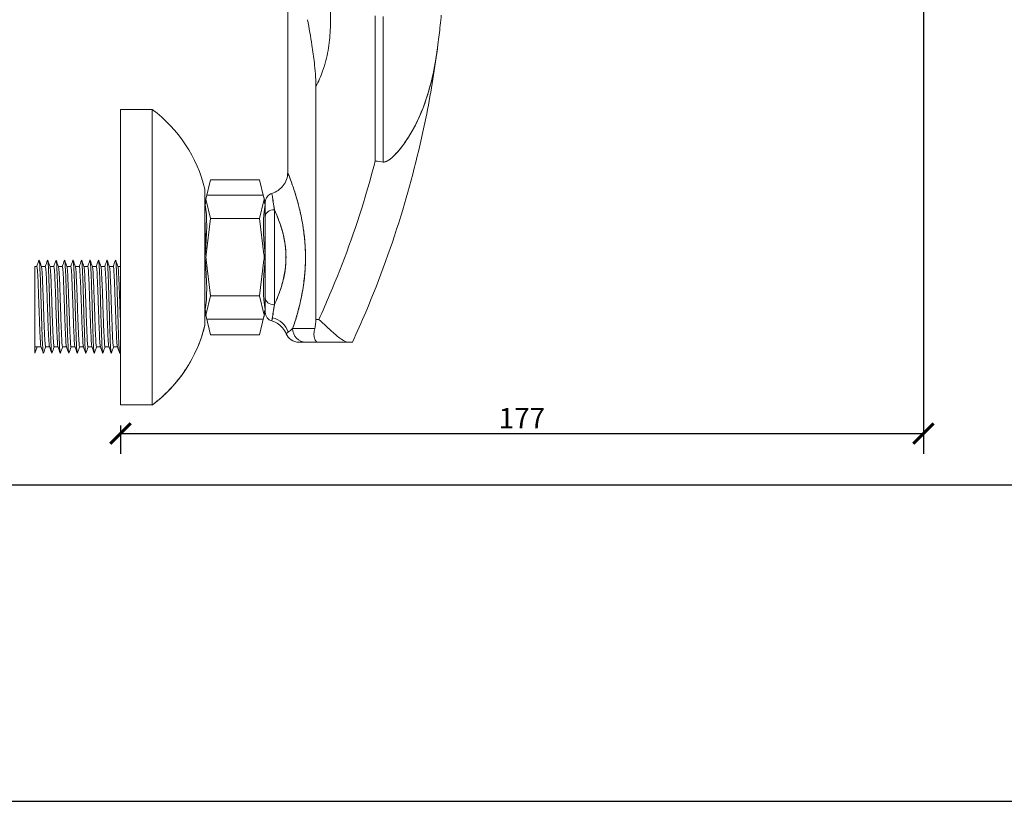
# Model space of a CAD drawing. Units: inches. Extents: x 0 to 446, y 0 to 315.
# Drawn here: x 78 to 223, y 0 to 115 of the extents above; entities that cross this region are included whole.
import ezdxf

# ---------------------------------------------------------------- set-up
doc = ezdxf.new("R2010")
doc.units = ezdxf.units.IN
doc.header["$MEASUREMENT"] = 0
doc.layers.get('Defpoints').update_dxf_attribs({"color": 251})
doc.styles.add('Text_Std', font='arial.ttf')
doc.dimstyles.new('Dim_Std', dxfattribs={"dimscale": 1.5, "dimtxt": 2, "dimasz": 2, "dimexe": 2, "dimexo": 2, "dimgap": 0.5, "dimtad": 1, "dimdec": 0, "dimlfac": 1.5, "dimzin": 0, "dimdsep": 46, "dimtxsty": 'Text_Std', "dimblk": 'ARCHTICK', "dimcen": 0.09, "dimclrd": 256, "dimclre": 256, "dimclrt": 256, "dimadec": 0, "dimazin": 0, "dimtfac": 1, "dimtdec": 0, "dimtofl": 0, "dimtmove": 0, "dimatfit": 3, "dimldrblk": 'CLOSEDBLANK', "dimfxl": 1, "dimtolj": 1, "dimtzin": 0, "dimlwd": -1, "dimlwe": -1, "dimarcsym": 1})

# ---------------------------------------------------------------- blocks, each defined once
blk = doc.blocks.new('_ArchTick')
at = {"color": 0, "linetype": 'ByBlock', "const_width": 0.15}
blk.add_lwpolyline([(-0.5, -0.5), (0.5, 0.5)], dxfattribs=at)
blk = doc.blocks.new('*D26')
at = {"transparency": 16777216}
for p, q in [((210.86, 127.12), (210.86, 51.03)), ((92.97, 55.22), (92.97, 51.03)), ((92.97, 54.03), (210.86, 54.03))]:
    blk.add_line(p, q, dxfattribs=at)
at = {"layer": 'Defpoints', "color": 0, "lineweight": 30, "transparency": 16777216}
for p in [(210.86, 130.12), (92.97, 58.22), (210.86, 54.03)]:
    blk.add_point(p, dxfattribs=at)
at = {"transparency": 16777216, "xscale": 3, "yscale": 3, "zscale": 3, "rotation": 180}
blk.add_blockref('_ArchTick', (92.97, 54.03), dxfattribs=at)
at = {"transparency": 16777216, "xscale": 3, "yscale": 3, "zscale": 3}
blk.add_blockref('_ArchTick', (210.86, 54.03), dxfattribs=at)
at = {"lineweight": 30, "transparency": 16777216, "insert": (151.91, 56.28), "char_height": 3, "attachment_point": 5, "style": 'Text_Std'}
blk.add_mtext('\\A1;177', dxfattribs=at)
blk = doc.blocks.new('_ClosedBlank')
at = {"color": 0, "linetype": 'ByBlock', "lineweight": -2}
for p, q in [((-1, 0.167), (0, 0)), ((-1, 0.167), (-1, -0.167)), ((0, 0), (-1, -0.167))]:
    blk.add_line(p, q, dxfattribs=at)

msp = doc.modelspace()

# ---------------------------------------------------------------- linework, layer by layer
at = {"linetype": 'Continuous', "lineweight": 0}
for p, q in [((117.52, 92.38), (117.52, 167.85)), ((121.66, 70.78), (121.66, 105.06)), ((92.97, 58.22), (92.97, 101.65)), ((97.63, 101.65), (92.97, 101.65)), ((97.63, 58.22), (97.63, 101.65)), ((105.55, 88.67), (106.2, 91.32)), ((113.4, 91.32), (106.2, 91.32)), ((114.04, 88.67), (113.4, 91.32)), ((105.37, 69.93), (105.37, 89.93)), ((105.39, 88), (105.55, 88.67)), ((105.55, 88.27), (105.39, 87.61)), ((106.2, 85.62), (105.55, 88.27)), ((113.4, 85.62), (114.04, 88.27)), ((114.2, 88), (114.04, 88.67)), ((114.04, 88.27), (114.2, 87.61)), ((114.22, 87.6), (114.2, 87.6)), ((115.56, 86.9), (115.56, 72.96)), ((105.55, 80.33), (106.2, 85.62)), ((106.2, 85.62), (113.4, 85.62)), ((114.04, 80.33), (113.4, 85.62)), ((114.22, 73.96), (114.22, 85.9)), ((105.39, 80.33), (105.55, 80.33)), ((105.55, 79.54), (105.39, 79.54)), ((106.2, 74.24), (105.55, 79.54)), ((113.4, 74.24), (114.04, 79.54)), ((114.2, 80.33), (114.04, 80.33)), ((114.04, 79.54), (114.2, 79.54)), ((80.4, 78.57), (80.4, 65.83)), ((80.69, 78.57), (80.4, 78.57)), ((81.93, 78.57), (81.36, 78.57)), ((83.18, 78.57), (82.61, 78.57)), ((84.43, 78.57), (83.85, 78.57)), ((85.67, 78.57), (85.1, 78.57)), ((86.92, 78.57), (86.35, 78.57)), ((88.17, 78.57), (87.59, 78.57)), ((89.41, 78.57), (88.84, 78.57)), ((90.66, 78.57), (90.09, 78.57)), ((91.91, 78.57), (91.33, 78.57)), ((92.97, 78.57), (92.58, 78.57)), ((105.55, 71.59), (106.2, 74.24)), ((113.4, 74.24), (106.2, 74.24)), ((114.04, 71.59), (113.4, 74.24)), ((105.39, 72.26), (105.55, 71.59)), ((105.55, 71.2), (105.39, 71.86)), ((106.2, 68.55), (105.55, 71.2)), ((113.4, 68.55), (114.04, 71.2)), ((114.2, 72.26), (114.04, 71.59)), ((114.04, 71.2), (114.2, 71.86)), ((114.22, 72.27), (114.2, 72.27)), ((122.1, 70.78), (121.66, 70.78)), ((113.4, 68.55), (106.2, 68.55)), ((80.73, 66.77), (80.4, 65.83)), ((80.4, 66.77), (80.73, 66.77)), ((81.3, 66.77), (80.73, 66.77)), ((82.55, 66.77), (81.98, 66.77)), ((83.79, 66.77), (83.22, 66.77)), ((85.04, 66.77), (84.47, 66.77)), ((86.29, 66.77), (85.72, 66.77)), ((87.53, 66.77), (86.96, 66.77)), ((88.78, 66.77), (88.21, 66.77)), ((90.03, 66.77), (89.46, 66.77)), ((91.27, 66.77), (90.7, 66.77)), ((92.52, 66.77), (91.95, 66.77)), ((121.98, 67.45), (126.44, 67.45)), ((97.63, 58.22), (92.97, 58.22))]:
    msp.add_line(p, q, dxfattribs=at)
at = {"lineweight": 0}
for p, q in [((113.95, 89.03), (105.64, 89.03)), ((113.95, 70.83), (105.64, 70.83))]:
    msp.add_line(p, q, dxfattribs=at)
at = {"linetype": 'Continuous', "lineweight": 0}
for centre, radius, start, end in [((85.05, 84.93), 20.92, 13.8251, 53.0268), ((115.56, 88.02), 1.33, 105.7868, 180), ((115.56, 71.84), 1.33, 180, 254.2132), ((85.05, 74.93), 20.92, 306.9732, 346.1749), ((119.14, 69.45), 2, 202.2225, 270)]:
    msp.add_arc(centre, radius, start, end, dxfattribs=at)
for centre, major_axis, ratio, start_param, end_param in [((108.93, 88.47), (-3.41, 0), 0.489246, -0.118543, 0.118543), ((115.56, 85.9), (-1.33, 0), 0.75379, -1.570796, 0), ((108.93, 79.93), (-3.41, 0), 0.978491, -0.118543, 0.118543), ((115.56, 73.96), (-1.33, 0), 0.75379, 0, 1.570796), ((108.93, 71.39), (-3.41, 0), 0.489246, -0.118543, 0.118543), ((120.19, 69.45), (0, -2), 0.970275, -1.570796, 0)]:
    msp.add_ellipse(centre, major_axis=major_axis, ratio=ratio, start_param=start_param, end_param=end_param, dxfattribs=at)
at = {"linetype": 'Continuous', "lineweight": 0, "extrusion": (2.9473e-32, 3.55271e-16, -1)}
for centre in [(110.66, 88.47), (110.66, 71.39)]:
    msp.add_ellipse(centre, major_axis=(3.41, 0), ratio=0.489246, start_param=-0.118543, end_param=0.118543, dxfattribs=at)
at = {"linetype": 'Continuous', "lineweight": 0, "extrusion": (7.16195e-17, 2.25402e-16, -1)}
for centre, start_param, end_param in [((103.42, 79.93), 0.540513, 1.501042), ((116.17, 79.93), -2.60108, -1.640551)]:
    msp.add_ellipse(centre, major_axis=(1.16, 9.1), ratio=0.207607, start_param=start_param, end_param=end_param, dxfattribs=at)
at = {"linetype": 'Continuous', "lineweight": 0, "extrusion": (-7.16195e-17, 2.25402e-16, -1)}
for centre, start_param, end_param in [((116.17, 79.93), 1.640551, 2.60108), ((103.42, 79.93), -1.501042, -0.540513)]:
    msp.add_ellipse(centre, major_axis=(1.16, -9.1), ratio=0.207607, start_param=start_param, end_param=end_param, dxfattribs=at)
at = {"lineweight": 0}
for centre, major_axis, ratio in [((115.56, 85.9), (-1.33, 0), 0.753787), ((120.19, 69.45), (0, -2), 0.970275)]:
    msp.add_ellipse(centre, major_axis=major_axis, ratio=ratio, start_param=-1.570796, end_param=0, dxfattribs=at)
at = {"linetype": 'Continuous', "lineweight": 0, "extrusion": (8.20423e-33, 2.01143e-16, -1)}
msp.add_ellipse((110.66, 79.93), major_axis=(3.41, 0), ratio=0.978491, start_param=-0.118543, end_param=0.118543, dxfattribs=at)
at = {"lineweight": 0, "extrusion": (2.57172e-29, 1.47286e-16, -1)}
msp.add_ellipse((115.56, 73.96), major_axis=(-1.33, 0), ratio=0.753787, start_param=-1.570796, end_param=0, dxfattribs=at)
at = {"linetype": 'Continuous', "lineweight": 0, "extrusion": (2.79647e-18, 2.00384e-16, -1)}
msp.add_ellipse((114.59, 68.09), major_axis=(2.94, -1.27), ratio=0.943198, start_param=-1.739912, end_param=-0.707316, dxfattribs=at)
at = {"linetype": 'Continuous', "lineweight": 0}
for points, knots in [([(121.66, 105.06), (122.05, 105.76), (122.38, 106.5), (122.84, 107.76), (123, 108.28), (123.13, 108.81), (123.38, 109.79), (123.55, 110.79), (123.77, 112.8), (123.82, 113.82), (123.82, 114.82), (123.82, 115.48), (123.8, 116.14), (123.74, 117.23), (123.7, 117.66), (123.66, 118.09)], [-15.082625, -15.082625, -15.082625, -15.082625, -11.507177, -11.507177, -9.039099, -9.039099, -9.039099, -4.51955, -4.51955, 0, 0, 0, 2.962548, 2.962548, 4.912837, 4.912837, 4.912837, 4.912837]), ([(120.45, 114.82), (120.45, 114.82), (120.45, 114.82), (120.66, 113.59), (120.88, 112.32), (121.22, 110.19), (121.34, 109.34), (121.55, 107.47), (121.66, 106.3), (121.66, 105.06)], [-0.013537, -0.013537, -0.013537, -0.013537, 0, 0, 5.856712, 5.856712, 10.029614, 10.029614, 15.003345, 15.003345, 15.003345, 15.003345]), ([(130.38, 115.4), (130.38, 111.39), (130.38, 107.37), (130.38, 100.26), (130.38, 97.16), (130.38, 94.07)], [102.348361, 102.348361, 102.348361, 102.348361, 120.410042, 120.410042, 134.349017, 134.349017, 134.349017, 134.349017]), ([(131.56, 93.91), (131.56, 97.06), (131.56, 100.21), (131.56, 107.33), (131.56, 111.31), (131.56, 115.29)], [-134.58107, -134.58107, -134.58107, -134.58107, -120.410042, -120.410042, -102.515686, -102.515686, -102.515686, -102.515686]), ([(140.08, 115.5), (140.03, 115), (139.98, 114.5), (139.82, 113.06), (139.71, 112.12), (139.59, 111.19)], [-75.953789, -75.953789, -75.953789, -75.953789, -73.612727, -73.612727, -69.252583, -69.252583, -69.252583, -69.252583]), ([(127.03, 67.45), (127.71, 68.92), (128.36, 70.39), (131.06, 76.79), (132.87, 81.8), (134.41, 86.89), (135.81, 91.51), (136.98, 96.23), (138.6, 104.37), (139.15, 107.77), (139.59, 111.19)], [-200.274139, -200.274139, -200.274139, -200.274139, -193.336453, -193.336453, -170.47875, -170.47875, -170.47875, -149.695044, -149.695044, -135.028699, -135.028699, -135.028699, -135.028699]), ([(139.59, 111.19), (139.4, 109.72), (139.17, 108.27), (138.5, 105.19), (138.05, 103.57), (137.08, 101.01), (136.64, 100.04), (135.81, 98.46), (135.44, 97.83), (134.41, 96.28), (133.79, 95.52), (132.94, 94.65), (132.64, 94.39), (132.24, 94.11), (132.09, 94.03), (131.88, 93.95), (131.81, 93.93), (131.68, 93.91), (131.62, 93.9), (131.56, 93.91)], [0, 0, 0, 0, 6.881201, 6.881201, 14.975242, 14.975242, 20.135517, 20.135517, 23.648064, 23.648064, 29.16237, 29.16237, 32.47108, 32.47108, 34.054608, 34.054608, 34.750402, 34.750402, 35.385342, 35.385342, 35.385342, 35.385342]), ([(130.38, 94.07), (129.92, 92.3), (129.43, 90.55), (128.91, 88.82), (127.44, 83.96), (125.71, 79.16), (123.2, 73.24), (122.66, 72.01), (122.1, 70.78)], [162.307998, 162.307998, 162.307998, 162.307998, 170.47875, 170.47875, 170.47875, 193.336453, 193.336453, 199.384102, 199.384102, 199.384102, 199.384102]), ([(131.56, 93.91), (131.18, 93.96), (130.78, 94.01), (130.39, 94.07), (130.38, 94.07), (130.38, 94.07)], [0, 0, 0, 0, 1.819511, 1.819511, 1.824154, 1.824154, 1.824154, 1.824154]), ([(115.19, 89.3), (115.53, 89.4), (115.85, 89.55), (116.41, 89.94), (116.67, 90.18), (117.08, 90.72), (117.24, 91.02), (117.46, 91.68), (117.52, 92.03), (117.52, 92.38)], [0, 0, 0, 0, 1.556599, 1.556599, 3.085079, 3.085079, 4.614568, 4.614568, 6.190128, 6.190128, 6.190128, 6.190128]), ([(118.25, 69.45), (118.36, 69.75), (118.47, 70.09), (118.75, 70.96), (118.91, 71.52), (119.31, 73.04), (119.54, 74.04), (119.88, 76.02), (120, 76.98), (120.13, 78.96), (120.15, 79.98), (120.08, 81.87), (120.01, 82.73), (119.77, 84.54), (119.6, 85.48), (119.21, 87.23), (119, 88.05), (118.55, 89.56), (118.32, 90.24), (117.99, 91.16), (117.88, 91.47), (117.69, 91.96), (117.62, 92.14), (117.55, 92.31), (117.54, 92.35), (117.53, 92.38), (117.52, 92.38), (117.52, 92.38)], [3.611867, 3.611867, 3.611867, 3.611867, 5.527071, 5.527071, 8.22367, 8.22367, 12.180529, 12.180529, 15.50265, 15.50265, 18.89105, 18.89105, 21.816623, 21.816623, 25.277228, 25.277228, 28.79499, 28.79499, 32.624628, 32.624628, 35.184341, 35.184341, 37.74405, 37.74405, 39.190229, 39.190229, 39.75861, 39.75861, 39.75861, 39.75861]), ([(115.56, 86.9), (115.5, 87.32), (115.45, 87.7), (115.35, 88.36), (115.31, 88.63), (115.24, 89.01), (115.22, 89.14), (115.2, 89.27), (115.19, 89.3), (115.19, 89.3)], [-3.141593, -3.141593, -3.141593, -3.141593, -2.218264, -2.218264, -1.294935, -1.294935, -0.559731, -0.559731, 0.000012, 0.000012, 0.000012, 0.000012]), ([(105.39, 88), (105.37, 87.94), (105.37, 87.88), (105.37, 87.75), (105.37, 87.68), (105.39, 87.61)], [6.98323, 6.98323, 6.98323, 6.98323, 7.565513, 7.565513, 8.147796, 8.147796, 8.147796, 8.147796]), ([(114.2, 87.61), (114.22, 87.68), (114.22, 87.75), (114.22, 87.88), (114.22, 87.94), (114.2, 88)], [6.98323, 6.98323, 6.98323, 6.98323, 7.565513, 7.565513, 8.147796, 8.147796, 8.147796, 8.147796]), ([(114.22, 88.02), (114.22, 88.02), (114.22, 87.99), (114.22, 87.87), (114.22, 87.76), (114.22, 87.43), (114.22, 87.18), (114.22, 86.6), (114.22, 86.27), (114.22, 85.9)], [-0.000012, -0.000012, -0.000012, -0.000012, 0.559731, 0.559731, 1.294935, 1.294935, 2.218264, 2.218264, 3.141593, 3.141593, 3.141593, 3.141593]), ([(115.56, 86.9), (115.62, 86.77), (115.68, 86.64), (115.99, 85.96), (116.23, 85.36), (116.67, 84.06), (116.87, 83.36), (117.13, 82.01), (117.21, 81.37), (117.29, 79.97), (117.27, 79.21), (117.12, 77.74), (116.98, 77.03), (116.61, 75.56), (116.35, 74.81), (115.91, 73.71), (115.73, 73.32), (115.56, 72.96)], [-29.712969, -29.712969, -29.712969, -29.712969, -28.79499, -28.79499, -25.277228, -25.277228, -21.816623, -21.816623, -18.89105, -18.89105, -15.50265, -15.50265, -12.180529, -12.180529, -8.22367, -8.22367, -5.700507, -5.700507, -5.700507, -5.700507]), ([(105.37, 85.23), (105.4, 84.48), (105.42, 83.58), (105.45, 82.61), (105.47, 82.19), (105.48, 81.76), (105.49, 81.33)], [13.375881, 13.375881, 13.375881, 13.375881, 13.7828359, 13.7828359, 13.7828359, 13.9559722, 13.9559722, 13.9559722, 13.9559722]), ([(81, 79.48), (81.03, 79.55), (81.06, 79.43), (81.09, 79.11), (81.11, 78.79), (81.14, 78.28), (81.17, 77.63), (81.2, 76.97), (81.22, 76.17), (81.25, 75.29), (81.28, 74.41), (81.31, 73.45), (81.34, 72.5), (81.36, 71.54), (81.39, 70.59), (81.42, 69.73), (81.45, 68.87), (81.47, 68.09), (81.5, 67.47), (81.53, 66.85), (81.56, 66.38), (81.58, 66.11), (81.61, 65.87), (81.63, 65.79), (81.66, 65.85)], [3.060504, 3.060504, 3.060504, 3.060504, 3.480245, 3.480245, 3.480245, 3.899559, 3.899559, 3.899559, 4.318505, 4.318505, 4.318505, 4.73714, 4.73714, 4.73714, 5.156828, 5.156828, 5.156828, 5.575733, 5.575733, 5.575733, 5.995315, 5.995315, 5.995315, 6.364274, 6.364274, 6.364274, 6.364274]), ([(82.25, 79.48), (82.28, 79.55), (82.3, 79.43), (82.33, 79.11), (82.36, 78.79), (82.39, 78.28), (82.42, 77.63), (82.44, 76.97), (82.47, 76.17), (82.5, 75.29), (82.53, 74.41), (82.55, 73.45), (82.58, 72.5), (82.61, 71.54), (82.64, 70.59), (82.67, 69.73), (82.69, 68.87), (82.72, 68.09), (82.75, 67.47), (82.78, 66.85), (82.8, 66.38), (82.83, 66.11), (82.86, 65.87), (82.88, 65.79), (82.9, 65.85)], [9.343689, 9.343689, 9.343689, 9.343689, 9.763431, 9.763431, 9.763431, 10.182744, 10.182744, 10.182744, 10.60169, 10.60169, 10.60169, 11.020325, 11.020325, 11.020325, 11.440013, 11.440013, 11.440013, 11.858919, 11.858919, 11.858919, 12.278501, 12.278501, 12.278501, 12.647459, 12.647459, 12.647459, 12.647459]), ([(83.5, 79.48), (83.52, 79.55), (83.55, 79.43), (83.58, 79.11), (83.61, 78.79), (83.63, 78.28), (83.66, 77.63), (83.69, 76.97), (83.72, 76.17), (83.75, 75.29), (83.77, 74.41), (83.8, 73.45), (83.83, 72.5), (83.86, 71.54), (83.88, 70.59), (83.91, 69.73), (83.94, 68.87), (83.97, 68.09), (83.99, 67.47), (84.02, 66.85), (84.05, 66.38), (84.08, 66.11), (84.1, 65.87), (84.13, 65.79), (84.15, 65.85)], [15.626875, 15.626875, 15.626875, 15.626875, 16.046616, 16.046616, 16.046616, 16.46593, 16.46593, 16.46593, 16.884875, 16.884875, 16.884875, 17.303511, 17.303511, 17.303511, 17.723198, 17.723198, 17.723198, 18.142104, 18.142104, 18.142104, 18.561686, 18.561686, 18.561686, 18.930644, 18.930644, 18.930644, 18.930644]), ([(84.74, 79.48), (84.77, 79.55), (84.8, 79.43), (84.83, 79.11), (84.85, 78.79), (84.88, 78.28), (84.91, 77.63), (84.94, 76.97), (84.96, 76.17), (84.99, 75.29), (85.02, 74.41), (85.05, 73.45), (85.08, 72.5), (85.1, 71.54), (85.13, 70.59), (85.16, 69.73), (85.19, 68.87), (85.21, 68.09), (85.24, 67.47), (85.27, 66.85), (85.3, 66.38), (85.32, 66.11), (85.35, 65.87), (85.37, 65.79), (85.4, 65.85)], [21.91006, 21.91006, 21.91006, 21.91006, 22.329801, 22.329801, 22.329801, 22.749115, 22.749115, 22.749115, 23.16806, 23.16806, 23.16806, 23.586696, 23.586696, 23.586696, 24.006384, 24.006384, 24.006384, 24.425289, 24.425289, 24.425289, 24.844871, 24.844871, 24.844871, 25.21383, 25.21383, 25.21383, 25.21383]), ([(85.99, 79.48), (86.02, 79.55), (86.04, 79.43), (86.07, 79.11), (86.1, 78.79), (86.13, 78.28), (86.16, 77.63), (86.18, 76.97), (86.21, 76.17), (86.24, 75.29), (86.27, 74.41), (86.29, 73.45), (86.32, 72.5), (86.35, 71.54), (86.38, 70.59), (86.41, 69.73), (86.43, 68.87), (86.46, 68.09), (86.49, 67.47), (86.52, 66.85), (86.54, 66.38), (86.57, 66.11), (86.6, 65.87), (86.62, 65.79), (86.64, 65.85)], [28.193245, 28.193245, 28.193245, 28.193245, 28.612987, 28.612987, 28.612987, 29.0323, 29.0323, 29.0323, 29.451246, 29.451246, 29.451246, 29.869881, 29.869881, 29.869881, 30.289569, 30.289569, 30.289569, 30.708475, 30.708475, 30.708475, 31.128057, 31.128057, 31.128057, 31.497015, 31.497015, 31.497015, 31.497015]), ([(87.24, 79.48), (87.26, 79.55), (87.29, 79.43), (87.32, 79.11), (87.35, 78.79), (87.37, 78.28), (87.4, 77.63), (87.43, 76.97), (87.46, 76.17), (87.49, 75.29), (87.51, 74.41), (87.54, 73.45), (87.57, 72.5), (87.6, 71.54), (87.62, 70.59), (87.65, 69.73), (87.68, 68.87), (87.71, 68.09), (87.73, 67.47), (87.76, 66.85), (87.79, 66.38), (87.82, 66.11), (87.84, 65.87), (87.87, 65.79), (87.89, 65.85)], [34.476431, 34.476431, 34.476431, 34.476431, 34.896172, 34.896172, 34.896172, 35.315486, 35.315486, 35.315486, 35.734431, 35.734431, 35.734431, 36.153067, 36.153067, 36.153067, 36.572754, 36.572754, 36.572754, 36.99166, 36.99166, 36.99166, 37.411242, 37.411242, 37.411242, 37.7802, 37.7802, 37.7802, 37.7802]), ([(88.48, 79.48), (88.51, 79.55), (88.54, 79.43), (88.57, 79.11), (88.59, 78.79), (88.62, 78.28), (88.65, 77.63), (88.68, 76.97), (88.7, 76.17), (88.73, 75.29), (88.76, 74.41), (88.79, 73.45), (88.82, 72.5), (88.84, 71.54), (88.87, 70.59), (88.9, 69.73), (88.93, 68.87), (88.95, 68.09), (88.98, 67.47), (89.01, 66.85), (89.04, 66.38), (89.06, 66.11), (89.09, 65.87), (89.11, 65.79), (89.14, 65.85)], [40.759616, 40.759616, 40.759616, 40.759616, 41.179357, 41.179357, 41.179357, 41.598671, 41.598671, 41.598671, 42.017616, 42.017616, 42.017616, 42.436252, 42.436252, 42.436252, 42.85594, 42.85594, 42.85594, 43.274845, 43.274845, 43.274845, 43.694427, 43.694427, 43.694427, 44.063386, 44.063386, 44.063386, 44.063386]), ([(89.73, 79.48), (89.76, 79.55), (89.78, 79.43), (89.81, 79.11), (89.84, 78.79), (89.87, 78.28), (89.9, 77.63), (89.92, 76.97), (89.95, 76.17), (89.98, 75.29), (90.01, 74.41), (90.03, 73.45), (90.06, 72.5), (90.09, 71.54), (90.12, 70.59), (90.15, 69.73), (90.17, 68.87), (90.2, 68.09), (90.23, 67.47), (90.26, 66.85), (90.28, 66.38), (90.31, 66.11), (90.34, 65.87), (90.36, 65.79), (90.38, 65.85)], [47.042801, 47.042801, 47.042801, 47.042801, 47.462542, 47.462542, 47.462542, 47.881856, 47.881856, 47.881856, 48.300802, 48.300802, 48.300802, 48.719437, 48.719437, 48.719437, 49.139125, 49.139125, 49.139125, 49.55803, 49.55803, 49.55803, 49.977613, 49.977613, 49.977613, 50.346571, 50.346571, 50.346571, 50.346571]), ([(90.98, 79.48), (91, 79.55), (91.03, 79.43), (91.06, 79.11), (91.09, 78.79), (91.11, 78.28), (91.14, 77.63), (91.17, 76.97), (91.2, 76.17), (91.23, 75.29), (91.25, 74.41), (91.28, 73.45), (91.31, 72.5), (91.34, 71.54), (91.36, 70.59), (91.39, 69.73), (91.42, 68.87), (91.45, 68.09), (91.47, 67.47), (91.5, 66.85), (91.53, 66.38), (91.56, 66.11), (91.58, 65.87), (91.61, 65.79), (91.63, 65.85)], [53.325987, 53.325987, 53.325987, 53.325987, 53.745728, 53.745728, 53.745728, 54.165042, 54.165042, 54.165042, 54.583987, 54.583987, 54.583987, 55.002623, 55.002623, 55.002623, 55.42231, 55.42231, 55.42231, 55.841216, 55.841216, 55.841216, 56.260798, 56.260798, 56.260798, 56.629756, 56.629756, 56.629756, 56.629756]), ([(92.22, 79.48), (92.25, 79.55), (92.28, 79.43), (92.31, 79.11), (92.33, 78.79), (92.36, 78.29), (92.39, 77.63), (92.42, 76.97), (92.44, 76.17), (92.47, 75.29), (92.5, 74.41), (92.53, 73.45), (92.56, 72.5), (92.58, 71.54), (92.61, 70.59), (92.64, 69.73), (92.67, 68.87), (92.69, 68.09), (92.72, 67.47), (92.75, 66.85), (92.78, 66.39), (92.8, 66.12), (92.82, 65.93), (92.84, 65.83), (92.86, 65.83)], [59.609172, 59.609172, 59.609172, 59.609172, 60.028826, 60.028826, 60.028826, 60.448064, 60.448064, 60.448064, 60.866945, 60.866945, 60.866945, 61.285527, 61.285527, 61.285527, 61.705046, 61.705046, 61.705046, 62.123828, 62.123828, 62.123828, 62.543093, 62.543093, 62.543093, 62.831853, 62.831853, 62.831853, 62.831853]), ([(105.39, 80.33), (105.37, 80.19), (105.37, 80.06), (105.37, 79.8), (105.37, 79.67), (105.39, 79.54)], [10.139122, 10.139122, 10.139122, 10.139122, 10.721406, 10.721406, 11.303689, 11.303689, 11.303689, 11.303689]), ([(114.2, 79.54), (114.22, 79.67), (114.22, 79.8), (114.22, 80.06), (114.22, 80.19), (114.2, 80.33)], [10.139122, 10.139122, 10.139122, 10.139122, 10.721406, 10.721406, 11.303689, 11.303689, 11.303689, 11.303689]), ([(80.68, 78.57), (80.71, 78.57), (80.74, 78.38), (80.77, 78.02), (80.8, 77.66), (80.83, 77.13), (80.86, 76.48), (80.89, 75.83), (80.91, 75.05), (80.94, 74.23), (80.97, 73.4), (81, 72.52), (81.03, 71.68), (81.06, 70.84), (81.09, 70.02), (81.12, 69.32), (81.15, 68.61), (81.17, 68.01), (81.2, 67.58), (81.23, 67.14), (81.26, 66.87), (81.29, 66.79)], [3.138313, 3.138313, 3.138313, 3.138313, 3.573475, 3.573475, 3.573475, 4.008217, 4.008217, 4.008217, 4.442605, 4.442605, 4.442605, 4.878886, 4.878886, 4.878886, 5.313631, 5.313631, 5.313631, 5.750679, 5.750679, 5.750679, 6.187728, 6.187728, 6.187728, 6.187728]), ([(81.37, 78.54), (81.4, 78.46), (81.43, 78.19), (81.46, 77.76), (81.49, 77.33), (81.51, 76.73), (81.54, 76.03), (81.57, 75.33), (81.6, 74.52), (81.63, 73.68), (81.66, 72.83), (81.69, 71.96), (81.72, 71.13), (81.74, 70.3), (81.77, 69.53), (81.8, 68.87), (81.83, 68.21), (81.86, 67.68), (81.89, 67.32), (81.92, 66.95), (81.95, 66.76), (81.98, 66.77)], [3.23705, 3.23705, 3.23705, 3.23705, 3.672212, 3.672212, 3.672212, 4.106954, 4.106954, 4.106954, 4.541341, 4.541341, 4.541341, 4.977622, 4.977622, 4.977622, 5.412367, 5.412367, 5.412367, 5.849416, 5.849416, 5.849416, 6.286465, 6.286465, 6.286465, 6.286465]), ([(81.93, 78.57), (81.96, 78.57), (81.99, 78.38), (82.02, 78.02), (82.05, 77.66), (82.08, 77.13), (82.1, 76.48), (82.13, 75.83), (82.16, 75.05), (82.19, 74.23), (82.22, 73.4), (82.25, 72.52), (82.28, 71.68), (82.31, 70.84), (82.33, 70.02), (82.36, 69.32), (82.39, 68.61), (82.42, 68.01), (82.45, 67.58), (82.48, 67.14), (82.51, 66.87), (82.54, 66.79)], [9.421498, 9.421498, 9.421498, 9.421498, 9.856661, 9.856661, 9.856661, 10.291403, 10.291403, 10.291403, 10.72579, 10.72579, 10.72579, 11.162071, 11.162071, 11.162071, 11.596816, 11.596816, 11.596816, 12.033865, 12.033865, 12.033865, 12.470913, 12.470913, 12.470913, 12.470913]), ([(82.62, 78.54), (82.65, 78.46), (82.68, 78.19), (82.7, 77.76), (82.73, 77.33), (82.76, 76.73), (82.79, 76.03), (82.82, 75.33), (82.85, 74.52), (82.88, 73.68), (82.91, 72.83), (82.93, 71.96), (82.96, 71.13), (82.99, 70.3), (83.02, 69.53), (83.05, 68.87), (83.08, 68.21), (83.11, 67.68), (83.14, 67.32), (83.16, 66.95), (83.19, 66.76), (83.22, 66.77)], [9.520235, 9.520235, 9.520235, 9.520235, 9.955397, 9.955397, 9.955397, 10.390139, 10.390139, 10.390139, 10.824527, 10.824527, 10.824527, 11.260808, 11.260808, 11.260808, 11.695553, 11.695553, 11.695553, 12.132601, 12.132601, 12.132601, 12.56965, 12.56965, 12.56965, 12.56965]), ([(83.18, 78.57), (83.21, 78.57), (83.24, 78.38), (83.26, 78.02), (83.29, 77.66), (83.32, 77.13), (83.35, 76.48), (83.38, 75.83), (83.41, 75.05), (83.44, 74.23), (83.47, 73.4), (83.49, 72.52), (83.52, 71.68), (83.55, 70.84), (83.58, 70.02), (83.61, 69.32), (83.64, 68.61), (83.67, 68.01), (83.7, 67.58), (83.73, 67.14), (83.75, 66.87), (83.78, 66.79)], [15.704684, 15.704684, 15.704684, 15.704684, 16.139846, 16.139846, 16.139846, 16.574588, 16.574588, 16.574588, 17.008975, 17.008975, 17.008975, 17.445256, 17.445256, 17.445256, 17.880001, 17.880001, 17.880001, 18.31705, 18.31705, 18.31705, 18.754099, 18.754099, 18.754099, 18.754099]), ([(83.86, 78.54), (83.89, 78.46), (83.92, 78.19), (83.95, 77.76), (83.98, 77.33), (84.01, 76.73), (84.04, 76.03), (84.07, 75.33), (84.09, 74.52), (84.12, 73.68), (84.15, 72.83), (84.18, 71.96), (84.21, 71.13), (84.24, 70.3), (84.27, 69.53), (84.3, 68.87), (84.32, 68.21), (84.35, 67.68), (84.38, 67.32), (84.41, 66.95), (84.44, 66.76), (84.47, 66.77)], [15.80342, 15.80342, 15.80342, 15.80342, 16.238583, 16.238583, 16.238583, 16.673325, 16.673325, 16.673325, 17.107712, 17.107712, 17.107712, 17.543993, 17.543993, 17.543993, 17.978738, 17.978738, 17.978738, 18.415787, 18.415787, 18.415787, 18.852835, 18.852835, 18.852835, 18.852835]), ([(84.42, 78.57), (84.45, 78.57), (84.48, 78.38), (84.51, 78.02), (84.54, 77.66), (84.57, 77.13), (84.6, 76.48), (84.63, 75.83), (84.65, 75.05), (84.68, 74.23), (84.71, 73.4), (84.74, 72.52), (84.77, 71.68), (84.8, 70.84), (84.83, 70.02), (84.86, 69.32), (84.89, 68.61), (84.91, 68.01), (84.94, 67.58), (84.97, 67.14), (85, 66.87), (85.03, 66.79)], [21.987869, 21.987869, 21.987869, 21.987869, 22.423031, 22.423031, 22.423031, 22.857773, 22.857773, 22.857773, 23.292161, 23.292161, 23.292161, 23.728442, 23.728442, 23.728442, 24.163187, 24.163187, 24.163187, 24.600235, 24.600235, 24.600235, 25.037284, 25.037284, 25.037284, 25.037284]), ([(85.11, 78.54), (85.14, 78.46), (85.17, 78.19), (85.2, 77.76), (85.23, 77.33), (85.25, 76.73), (85.28, 76.03), (85.31, 75.33), (85.34, 74.52), (85.37, 73.68), (85.4, 72.83), (85.43, 71.96), (85.46, 71.13), (85.48, 70.3), (85.51, 69.53), (85.54, 68.87), (85.57, 68.21), (85.6, 67.68), (85.63, 67.32), (85.66, 66.95), (85.69, 66.76), (85.72, 66.77)], [22.086606, 22.086606, 22.086606, 22.086606, 22.521768, 22.521768, 22.521768, 22.95651, 22.95651, 22.95651, 23.390897, 23.390897, 23.390897, 23.827178, 23.827178, 23.827178, 24.261923, 24.261923, 24.261923, 24.698972, 24.698972, 24.698972, 25.136021, 25.136021, 25.136021, 25.136021]), ([(85.67, 78.57), (85.7, 78.57), (85.73, 78.38), (85.76, 78.02), (85.79, 77.66), (85.82, 77.13), (85.84, 76.48), (85.87, 75.83), (85.9, 75.05), (85.93, 74.23), (85.96, 73.4), (85.99, 72.52), (86.02, 71.68), (86.05, 70.84), (86.07, 70.02), (86.1, 69.32), (86.13, 68.61), (86.16, 68.01), (86.19, 67.58), (86.22, 67.14), (86.25, 66.87), (86.28, 66.79)], [28.271054, 28.271054, 28.271054, 28.271054, 28.706217, 28.706217, 28.706217, 29.140959, 29.140959, 29.140959, 29.575346, 29.575346, 29.575346, 30.011627, 30.011627, 30.011627, 30.446372, 30.446372, 30.446372, 30.883421, 30.883421, 30.883421, 31.320469, 31.320469, 31.320469, 31.320469]), ([(86.36, 78.54), (86.39, 78.46), (86.42, 78.19), (86.44, 77.76), (86.47, 77.33), (86.5, 76.73), (86.53, 76.03), (86.56, 75.33), (86.59, 74.52), (86.62, 73.68), (86.65, 72.83), (86.67, 71.96), (86.7, 71.13), (86.73, 70.3), (86.76, 69.53), (86.79, 68.87), (86.82, 68.21), (86.85, 67.68), (86.88, 67.32), (86.9, 66.95), (86.93, 66.76), (86.96, 66.77)], [28.369791, 28.369791, 28.369791, 28.369791, 28.804953, 28.804953, 28.804953, 29.239695, 29.239695, 29.239695, 29.674083, 29.674083, 29.674083, 30.110364, 30.110364, 30.110364, 30.545109, 30.545109, 30.545109, 30.982157, 30.982157, 30.982157, 31.419206, 31.419206, 31.419206, 31.419206]), ([(86.92, 78.57), (86.95, 78.57), (86.98, 78.38), (87, 78.02), (87.03, 77.66), (87.06, 77.13), (87.09, 76.48), (87.12, 75.83), (87.15, 75.05), (87.18, 74.23), (87.21, 73.4), (87.23, 72.52), (87.26, 71.68), (87.29, 70.84), (87.32, 70.02), (87.35, 69.32), (87.38, 68.61), (87.41, 68.01), (87.44, 67.58), (87.47, 67.14), (87.49, 66.87), (87.52, 66.79)], [34.55424, 34.55424, 34.55424, 34.55424, 34.989402, 34.989402, 34.989402, 35.424144, 35.424144, 35.424144, 35.858531, 35.858531, 35.858531, 36.294812, 36.294812, 36.294812, 36.729557, 36.729557, 36.729557, 37.166606, 37.166606, 37.166606, 37.603655, 37.603655, 37.603655, 37.603655]), ([(87.6, 78.54), (87.63, 78.46), (87.66, 78.19), (87.69, 77.76), (87.72, 77.33), (87.75, 76.73), (87.78, 76.03), (87.81, 75.33), (87.83, 74.52), (87.86, 73.68), (87.89, 72.83), (87.92, 71.96), (87.95, 71.13), (87.98, 70.3), (88.01, 69.53), (88.04, 68.87), (88.06, 68.21), (88.09, 67.68), (88.12, 67.32), (88.15, 66.95), (88.18, 66.76), (88.21, 66.77)], [34.652976, 34.652976, 34.652976, 34.652976, 35.088139, 35.088139, 35.088139, 35.522881, 35.522881, 35.522881, 35.957268, 35.957268, 35.957268, 36.393549, 36.393549, 36.393549, 36.828294, 36.828294, 36.828294, 37.265343, 37.265343, 37.265343, 37.702391, 37.702391, 37.702391, 37.702391]), ([(88.16, 78.57), (88.19, 78.57), (88.22, 78.38), (88.25, 78.02), (88.28, 77.66), (88.31, 77.13), (88.34, 76.48), (88.37, 75.83), (88.39, 75.05), (88.42, 74.23), (88.45, 73.4), (88.48, 72.52), (88.51, 71.68), (88.54, 70.84), (88.57, 70.02), (88.6, 69.32), (88.63, 68.61), (88.65, 68.01), (88.68, 67.58), (88.71, 67.14), (88.74, 66.87), (88.77, 66.79)], [40.837425, 40.837425, 40.837425, 40.837425, 41.272587, 41.272587, 41.272587, 41.707329, 41.707329, 41.707329, 42.141717, 42.141717, 42.141717, 42.577997, 42.577997, 42.577997, 43.012743, 43.012743, 43.012743, 43.449791, 43.449791, 43.449791, 43.88684, 43.88684, 43.88684, 43.88684]), ([(88.85, 78.54), (88.88, 78.46), (88.91, 78.19), (88.94, 77.76), (88.97, 77.33), (88.99, 76.73), (89.02, 76.03), (89.05, 75.33), (89.08, 74.52), (89.11, 73.68), (89.14, 72.83), (89.17, 71.96), (89.2, 71.13), (89.22, 70.3), (89.25, 69.53), (89.28, 68.87), (89.31, 68.21), (89.34, 67.68), (89.37, 67.32), (89.4, 66.95), (89.43, 66.76), (89.46, 66.77)], [40.936162, 40.936162, 40.936162, 40.936162, 41.371324, 41.371324, 41.371324, 41.806066, 41.806066, 41.806066, 42.240453, 42.240453, 42.240453, 42.676734, 42.676734, 42.676734, 43.111479, 43.111479, 43.111479, 43.548528, 43.548528, 43.548528, 43.985577, 43.985577, 43.985577, 43.985577]), ([(89.41, 78.57), (89.44, 78.57), (89.47, 78.38), (89.5, 78.02), (89.53, 77.66), (89.56, 77.13), (89.58, 76.48), (89.61, 75.83), (89.64, 75.05), (89.67, 74.23), (89.7, 73.4), (89.73, 72.52), (89.76, 71.68), (89.79, 70.84), (89.81, 70.02), (89.84, 69.32), (89.87, 68.61), (89.9, 68.01), (89.93, 67.58), (89.96, 67.14), (89.99, 66.87), (90.02, 66.79)], [47.12061, 47.12061, 47.12061, 47.12061, 47.555773, 47.555773, 47.555773, 47.990515, 47.990515, 47.990515, 48.424902, 48.424902, 48.424902, 48.861183, 48.861183, 48.861183, 49.295928, 49.295928, 49.295928, 49.732977, 49.732977, 49.732977, 50.170025, 50.170025, 50.170025, 50.170025]), ([(90.1, 78.54), (90.13, 78.46), (90.16, 78.19), (90.18, 77.76), (90.21, 77.33), (90.24, 76.73), (90.27, 76.03), (90.3, 75.33), (90.33, 74.52), (90.36, 73.68), (90.39, 72.83), (90.41, 71.96), (90.44, 71.13), (90.47, 70.3), (90.5, 69.53), (90.53, 68.87), (90.56, 68.21), (90.59, 67.68), (90.62, 67.32), (90.64, 66.95), (90.67, 66.76), (90.7, 66.77)], [47.219347, 47.219347, 47.219347, 47.219347, 47.654509, 47.654509, 47.654509, 48.089251, 48.089251, 48.089251, 48.523639, 48.523639, 48.523639, 48.959919, 48.959919, 48.959919, 49.394665, 49.394665, 49.394665, 49.831713, 49.831713, 49.831713, 50.268762, 50.268762, 50.268762, 50.268762]), ([(90.66, 78.57), (90.69, 78.57), (90.72, 78.38), (90.74, 78.02), (90.77, 77.66), (90.8, 77.13), (90.83, 76.48), (90.86, 75.83), (90.89, 75.05), (90.92, 74.23), (90.95, 73.4), (90.97, 72.52), (91, 71.68), (91.03, 70.84), (91.06, 70.02), (91.09, 69.32), (91.12, 68.61), (91.15, 68.01), (91.18, 67.58), (91.21, 67.14), (91.23, 66.87), (91.26, 66.79)], [53.403796, 53.403796, 53.403796, 53.403796, 53.838958, 53.838958, 53.838958, 54.2737, 54.2737, 54.2737, 54.708087, 54.708087, 54.708087, 55.144368, 55.144368, 55.144368, 55.579113, 55.579113, 55.579113, 56.016162, 56.016162, 56.016162, 56.453211, 56.453211, 56.453211, 56.453211]), ([(91.34, 78.54), (91.37, 78.46), (91.4, 78.19), (91.43, 77.76), (91.46, 77.33), (91.49, 76.73), (91.52, 76.03), (91.55, 75.33), (91.57, 74.52), (91.6, 73.68), (91.63, 72.83), (91.66, 71.96), (91.69, 71.13), (91.72, 70.3), (91.75, 69.53), (91.78, 68.87), (91.8, 68.21), (91.83, 67.68), (91.86, 67.32), (91.89, 66.95), (91.92, 66.76), (91.95, 66.77)], [53.502532, 53.502532, 53.502532, 53.502532, 53.937695, 53.937695, 53.937695, 54.372437, 54.372437, 54.372437, 54.806824, 54.806824, 54.806824, 55.243105, 55.243105, 55.243105, 55.67785, 55.67785, 55.67785, 56.114899, 56.114899, 56.114899, 56.551947, 56.551947, 56.551947, 56.551947]), ([(91.9, 78.57), (91.93, 78.57), (91.96, 78.38), (91.99, 78.02), (92.02, 77.66), (92.05, 77.13), (92.08, 76.48), (92.11, 75.83), (92.13, 75.05), (92.16, 74.23), (92.19, 73.4), (92.22, 72.52), (92.25, 71.68), (92.28, 70.84), (92.31, 70.02), (92.34, 69.32), (92.37, 68.61), (92.39, 68.01), (92.42, 67.58), (92.45, 67.14), (92.48, 66.87), (92.51, 66.79)], [59.686981, 59.686981, 59.686981, 59.686981, 60.122143, 60.122143, 60.122143, 60.556885, 60.556885, 60.556885, 60.991273, 60.991273, 60.991273, 61.427553, 61.427553, 61.427553, 61.862299, 61.862299, 61.862299, 62.299347, 62.299347, 62.299347, 62.736396, 62.736396, 62.736396, 62.736396]), ([(92.59, 78.54), (92.62, 78.46), (92.65, 78.19), (92.68, 77.76), (92.71, 77.33), (92.73, 76.74), (92.76, 76.03), (92.79, 75.33), (92.82, 74.53), (92.85, 73.68), (92.88, 72.84), (92.91, 71.97), (92.94, 71.14), (92.95, 70.84), (92.96, 70.55), (92.97, 70.27)], [59.785718, 59.785718, 59.785718, 59.785718, 60.219908, 60.219908, 60.219908, 60.65494, 60.65494, 60.65494, 61.089235, 61.089235, 61.089235, 61.523766, 61.523766, 61.523766, 61.68059, 61.68059, 61.68059, 61.68059]), ([(114.22, 73.96), (114.22, 73.81), (114.22, 73.66), (114.22, 73.15), (114.22, 72.82), (114.22, 72.38), (114.22, 72.24), (114.22, 71.96), (114.22, 71.86), (114.22, 71.85), (114.22, 71.84), (114.22, 71.84)], [-3.141593, -3.141593, -3.141593, -3.141593, -2.756996, -2.756996, -1.732515, -1.732515, -1.070115, -1.070115, -0.093574, -0.093574, -0.000028, -0.000028, -0.000028, -0.000028]), ([(115.27, 71.03), (115.29, 71.13), (115.31, 71.24), (115.37, 71.66), (115.43, 72.03), (115.51, 72.62), (115.53, 72.79), (115.56, 72.96)], [1.310879, 1.310879, 1.310879, 1.310879, 1.732515, 1.732515, 2.756996, 2.756996, 3.141593, 3.141593, 3.141593, 3.141593]), ([(105.39, 72.26), (105.37, 72.18), (105.37, 72.12), (105.37, 71.99), (105.37, 71.92), (105.39, 71.86)], [6.98323, 6.98323, 6.98323, 6.98323, 7.565513, 7.565513, 8.147796, 8.147796, 8.147796, 8.147796]), ([(114.2, 71.86), (114.22, 71.92), (114.22, 71.99), (114.22, 72.12), (114.22, 72.18), (114.2, 72.26)], [6.98323, 6.98323, 6.98323, 6.98323, 7.565513, 7.565513, 8.147796, 8.147796, 8.147796, 8.147796]), ([(115.19, 70.56), (115.19, 70.56), (115.19, 70.56), (115.2, 70.58), (115.22, 70.69), (115.26, 70.93), (115.26, 70.98), (115.27, 71.03)], [0.000028, 0.000028, 0.000028, 0.000028, 0.093574, 0.093574, 1.070115, 1.070115, 1.310879, 1.310879, 1.310879, 1.310879]), ([(117.29, 68.69), (117.16, 69.01), (116.97, 69.32), (116.52, 69.83), (116.25, 70.06), (115.72, 70.37), (115.46, 70.49), (115.19, 70.56)], [0, 0, 0, 0, 1.556599, 1.556599, 3.085079, 3.085079, 4.338533, 4.338533, 4.338533, 4.338533]), ([(118.25, 69.45), (118.15, 69.36), (118.04, 69.27), (117.83, 69.1), (117.72, 69.02), (117.62, 68.94), (117.61, 68.93), (117.6, 68.92)], [0, 0, 0, 0, 2.023401, 2.023401, 4.046802, 4.046802, 4.259291, 4.259291, 4.259291, 4.259291]), ([(121.49, 69.45), (120.9, 69.45), (120.37, 69.45), (119.21, 69.45), (118.65, 69.45), (118.25, 69.45)], [0.425848, 0.425848, 0.425848, 0.425848, 4.874346, 4.874346, 11.646359, 11.646359, 11.646359, 11.646359]), ([(121.49, 69.45), (121.42, 69.19), (121.39, 68.94), (121.37, 68.48), (121.39, 68.27), (121.5, 67.83), (121.6, 67.65), (121.82, 67.47), (121.91, 67.45), (121.97, 67.45), (121.97, 67.45), (121.98, 67.45), (121.98, 67.45), (121.98, 67.45), (121.98, 67.45), (121.98, 67.45), (121.98, 67.45), (121.98, 67.45), (121.98, 67.45), (121.98, 67.45), (121.98, 67.45), (121.98, 67.45)], [-24.676611, -24.676611, -24.676611, -24.676611, -21.22419, -21.22419, -17.569757, -17.569757, -12.198079, -12.198079, -7.691761, -7.691761, -7.434066, -7.434066, -7.356834, -7.356834, -7.318943, -7.318943, -7.28966, -7.28966, -7.272217, -7.272217, -7.268839, -7.268839, -7.268839, -7.268839]), ([(121.66, 70.78), (121.66, 70.7), (121.66, 70.63), (121.65, 70.43), (121.64, 70.31), (121.6, 69.94), (121.55, 69.71), (121.49, 69.47), (121.49, 69.46), (121.49, 69.45)], [-8.164493, -8.164493, -8.164493, -8.164493, -7.810694, -7.810694, -7.264448, -7.264448, -6.14026, -6.14026, -6.086992, -6.086992, -6.086992, -6.086992]), ([(122.1, 70.78), (122.11, 70.78), (122.11, 70.78), (122.47, 70.44), (122.83, 70.11), (123.53, 69.46), (123.86, 69.15), (124.64, 68.45), (125.07, 68.09), (125.78, 67.63), (126.07, 67.49), (126.36, 67.45), (126.4, 67.45), (126.44, 67.45)], [-0.004694, -0.004694, -0.004694, -0.004694, 0, 0, 2.25216, 2.25216, 4.480289, 4.480289, 7.689892, 7.689892, 10.347778, 10.347778, 10.751481, 10.751481, 10.751481, 10.751481]), ([(117.6, 68.92), (117.49, 68.85), (117.41, 68.78), (117.31, 68.71), (117.29, 68.69), (117.29, 68.69), (117.29, 68.69), (117.29, 68.69)], [4.259291, 4.259291, 4.259291, 4.259291, 6.582476, 6.582476, 8.364562, 8.364562, 8.364646, 8.364646, 8.364646, 8.364646]), ([(119.14, 67.45), (119.14, 67.45), (119.14, 67.45), (119.14, 67.45), (119.16, 67.45), (119.27, 67.45), (119.38, 67.45), (119.62, 67.45), (119.73, 67.45), (119.97, 67.45), (120.09, 67.45), (120.19, 67.45)], [-8.364646, -8.364646, -8.364646, -8.364646, -8.364562, -8.364562, -6.582476, -6.582476, -4.046802, -4.046802, -2.023401, -2.023401, 0, 0, 0, 0]), ([(121.66, 67.45), (121.66, 67.45), (121.66, 67.45), (121.66, 67.45), (121.66, 67.45), (121.66, 67.45), (121.66, 67.45), (121.66, 67.45), (121.66, 67.45), (121.67, 67.45), (121.73, 67.45), (121.87, 67.45), (121.92, 67.45), (121.98, 67.45)], [0, 0, 0, 0, 0.00000615, 0.00000615, 0.00002282, 0.00002282, 0.00008734, 0.00008734, 0.00024972, 0.00024972, 0.00725718, 0.00725718, 0.01126749, 0.01126749, 0.01126749, 0.01126749]), ([(126.44, 67.45), (126.58, 67.45), (126.7, 67.45), (126.95, 67.45), (127.03, 67.45), (127.03, 67.45)], [1.069339, 1.069339, 1.069339, 1.069339, 2.604131, 2.604131, 5.164225, 5.164225, 5.164225, 5.164225])]:
    msp.add_open_spline(points, degree=3, knots=knots, dxfattribs=at)
at = {"lineweight": 0}
for points, knots in [([(131.56, 93.91), (131.61, 93.9), (131.66, 93.9), (131.81, 93.92), (131.92, 93.96), (132.23, 94.09), (132.45, 94.25), (133.1, 94.77), (133.65, 95.36), (134.87, 96.92), (135.44, 97.81), (136.84, 100.34), (137.53, 102.06), (138.41, 104.92), (138.69, 106.02), (139.2, 108.46), (139.42, 109.81), (139.59, 111.19)], [5.918878, 5.918878, 5.918878, 5.918878, 6.456626, 6.456626, 7.612209, 7.612209, 10.178391, 10.178391, 16.770514, 16.770514, 24.040789, 24.040789, 36.999662, 36.999662, 44.75318, 44.75318, 54.011836, 54.011836, 54.011836, 54.011836]), ([(130.38, 94.06), (130.38, 94.06), (130.39, 94.06), (130.78, 94.01), (131.18, 93.96), (131.56, 93.91)], [-0.004643, -0.004643, -0.004643, -0.004643, 0, 0, 1.819111, 1.819111, 1.819111, 1.819111]), ([(117.52, 92.38), (117.52, 92.38), (117.56, 92.29), (117.69, 91.96), (117.78, 91.73), (118.01, 91.11), (118.15, 90.71), (118.47, 89.79), (118.64, 89.27), (118.97, 88.13), (119.13, 87.53), (119.52, 85.92), (119.72, 84.87), (119.99, 82.88), (120.07, 81.97), (120.15, 80.06), (120.14, 79.07), (120.01, 77.2), (119.91, 76.31), (119.64, 74.57), (119.47, 73.72), (119.09, 72.15), (118.89, 71.43), (118.54, 70.29), (118.39, 69.84), (118.25, 69.45)], [39.75861, 39.75861, 39.75861, 39.75861, 42.606942, 42.606942, 45.249101, 45.249101, 48.053967, 48.053967, 50.858828, 50.858828, 53.527049, 53.527049, 57.465631, 57.465631, 60.575003, 60.575003, 63.852883, 63.852883, 66.914901, 66.914901, 70.160306, 70.160306, 73.403332, 73.403332, 75.905133, 75.905133, 75.905133, 75.905133]), ([(115.19, 89.3), (115.19, 89.3), (115.19, 89.3), (115.2, 89.28), (115.22, 89.17), (115.27, 88.86), (115.3, 88.69), (115.37, 88.2), (115.43, 87.83), (115.51, 87.25), (115.53, 87.08), (115.56, 86.9)], [0.000012, 0.000012, 0.000012, 0.000012, 0.093596, 0.093596, 1.07007, 1.07007, 1.732419, 1.732419, 2.756919, 2.756919, 3.141593, 3.141593, 3.141593, 3.141593]), ([(115.56, 72.96), (115.59, 73.02), (115.61, 73.08), (115.86, 73.62), (116.09, 74.15), (116.52, 75.32), (116.72, 75.95), (117.02, 77.24), (117.14, 77.9), (117.28, 79.29), (117.29, 80.03), (117.21, 81.44), (117.11, 82.12), (116.81, 83.6), (116.58, 84.38), (116.14, 85.57), (115.96, 86.02), (115.7, 86.6), (115.63, 86.75), (115.56, 86.9)], [-73.816443, -73.816443, -73.816443, -73.816443, -73.403332, -73.403332, -70.160306, -70.160306, -66.914901, -66.914901, -63.852883, -63.852883, -60.575003, -60.575003, -57.465631, -57.465631, -53.527049, -53.527049, -50.858828, -50.858828, -49.804085, -49.804085, -49.804085, -49.804085]), ([(115.56, 72.96), (115.5, 72.54), (115.45, 72.16), (115.35, 71.51), (115.31, 71.23), (115.24, 70.85), (115.22, 70.73), (115.2, 70.59), (115.19, 70.56), (115.19, 70.56)], [-3.141593, -3.141593, -3.141593, -3.141593, -2.218278, -2.218278, -1.294963, -1.294963, -0.559694, -0.559694, 0.000028, 0.000028, 0.000028, 0.000028]), ([(117.29, 68.69), (117.29, 68.69), (117.3, 68.7), (117.36, 68.75), (117.4, 68.78), (117.53, 68.88), (117.64, 68.96), (117.87, 69.13), (117.99, 69.22), (118.15, 69.36), (118.2, 69.41), (118.25, 69.45)], [8.364646, 8.364646, 8.364646, 8.364646, 9.811775, 9.811775, 11.264591, 11.264591, 13.566347, 13.566347, 15.741155, 15.741155, 16.729125, 16.729125, 16.729125, 16.729125])]:
    msp.add_open_spline(points, degree=3, knots=knots, dxfattribs=at)
at = {"linetype": 'Continuous', "lineweight": 0}
for points, degree in [([(80.68, 78.57), (80.78, 78.87), (80.89, 79.17), (81, 79.48)], 3), ([(81.03, 79.48), (81.15, 79.16), (81.26, 78.85), (81.37, 78.54)], 3), ([(81.92, 78.57), (82.03, 78.87), (82.14, 79.17), (82.25, 79.48)], 3), ([(82.28, 79.48), (82.39, 79.16), (82.51, 78.85), (82.62, 78.54)], 3), ([(83.17, 78.57), (83.28, 78.87), (83.39, 79.17), (83.5, 79.48)], 3), ([(83.53, 79.48), (83.64, 79.16), (83.75, 78.85), (83.86, 78.54)], 3), ([(84.42, 78.57), (84.52, 78.87), (84.63, 79.17), (84.74, 79.48)], 3), ([(84.77, 79.48), (84.89, 79.16), (85, 78.85), (85.11, 78.54)], 3), ([(85.66, 78.57), (85.77, 78.87), (85.88, 79.17), (85.99, 79.48)], 3), ([(86.02, 79.48), (86.13, 79.16), (86.25, 78.85), (86.36, 78.54)], 3), ([(86.91, 78.57), (87.02, 78.87), (87.13, 79.17), (87.24, 79.48)], 3), ([(87.27, 79.48), (87.38, 79.16), (87.49, 78.85), (87.6, 78.54)], 3), ([(88.16, 78.57), (88.26, 78.87), (88.37, 79.17), (88.48, 79.48)], 3), ([(88.51, 79.48), (88.63, 79.16), (88.74, 78.85), (88.85, 78.54)], 3), ([(89.4, 78.57), (89.51, 78.87), (89.62, 79.17), (89.73, 79.48)], 3), ([(89.76, 79.48), (89.87, 79.16), (89.99, 78.85), (90.1, 78.54)], 3), ([(90.65, 78.57), (90.76, 78.87), (90.87, 79.17), (90.98, 79.48)], 3), ([(91.01, 79.48), (91.12, 79.16), (91.23, 78.85), (91.34, 78.54)], 3), ([(91.9, 78.57), (92, 78.87), (92.11, 79.17), (92.22, 79.48)], 3), ([(92.25, 79.48), (92.37, 79.16), (92.48, 78.85), (92.59, 78.54)], 3), ([(105.46, 71.57), (105.43, 71.52), (105.4, 71.46), (105.37, 71.41)], 3), ([(80.73, 66.77), (80.73, 66.77), (80.73, 66.77), (80.73, 66.77)], 3), ([(81.63, 65.85), (81.51, 66.17), (81.4, 66.48), (81.29, 66.79)], 3), ([(81.98, 66.77), (81.88, 66.46), (81.77, 66.16), (81.66, 65.85)], 3), ([(82.87, 65.85), (82.76, 66.17), (82.65, 66.48), (82.54, 66.79)], 3), ([(83.23, 66.77), (83.12, 66.46), (83.01, 66.16), (82.9, 65.85)], 3), ([(84.12, 65.85), (84.01, 66.17), (83.9, 66.48), (83.78, 66.79)], 3), ([(84.48, 66.77), (84.37, 66.46), (84.26, 66.16), (84.15, 65.85)], 3), ([(85.37, 65.85), (85.25, 66.17), (85.14, 66.48), (85.03, 66.79)], 3), ([(85.72, 66.77), (85.62, 66.46), (85.51, 66.16), (85.4, 65.85)], 3), ([(86.61, 65.85), (86.5, 66.17), (86.39, 66.48), (86.28, 66.79)], 3), ([(86.97, 66.77), (86.86, 66.46), (86.75, 66.16), (86.64, 65.85)], 3), ([(87.86, 65.85), (87.75, 66.17), (87.64, 66.48), (87.52, 66.79)], 3), ([(88.22, 66.77), (88.11, 66.46), (88, 66.16), (87.89, 65.85)], 3), ([(89.11, 65.85), (88.99, 66.17), (88.88, 66.48), (88.77, 66.79)], 3), ([(89.46, 66.77), (89.36, 66.46), (89.25, 66.16), (89.14, 65.85)], 3), ([(90.35, 65.85), (90.24, 66.17), (90.13, 66.48), (90.02, 66.79)], 3), ([(90.71, 66.77), (90.6, 66.46), (90.49, 66.16), (90.38, 65.85)], 3), ([(91.6, 65.85), (91.49, 66.17), (91.38, 66.48), (91.26, 66.79)], 3), ([(91.96, 66.77), (91.85, 66.46), (91.74, 66.16), (91.63, 65.85)], 3), ([(92.85, 65.85), (92.73, 66.17), (92.62, 66.48), (92.51, 66.79)], 3), ([(120.19, 67.45), (120.55, 67.45), (121.04, 67.45), (121.66, 67.45)], 3), ([(92.97, 66.13), (92.93, 66.03), (92.9, 65.93), (92.86, 65.83)], 3), ([(92.97, 58.22), (95.3, 58.22), (97.63, 58.22)], 2)]:
    msp.add_open_spline(points, degree=degree, dxfattribs=at)
msp.add_rational_spline([(97.63, 58.22), (103.59, 62.7), (105.37, 69.93)], [1, 0.942052295891, 1], degree=2, dxfattribs=at)
at = {"lineweight": 0}
for points in [[(118.25, 69.45), (118.25, 69.45), (118.25, 69.45), (118.25, 69.45)], [(80.73, 66.77), (80.62, 66.77), (80.51, 66.77), (80.4, 66.77)]]:
    msp.add_open_spline(points, degree=3, dxfattribs=at)
at = {"layer": 'Defpoints'}
for points in [[(0, 0), (445.5, 0), (445.5, 315), (0, 315)], [(441.75, 309.6), (3.75, 309.6), (3.75, 46.5), (441.75, 46.5)]]:
    msp.add_lwpolyline(points, close=True, dxfattribs=at)

# ---------------------------------------------------------------- dimensions: what is measured, and where the dimension line sits
at = {"lineweight": 30}
dim = msp.add_linear_dim(base=(210.86, 54.03), p1=(92.97, 58.22), p2=(210.86, 130.12), dimstyle='Dim_Std', dxfattribs=at)
dim.commit()
dim.dimension.update_dxf_attribs({"geometry": '*D26', "text_midpoint": (151.91, 56.28)})

doc.saveas('drawing.dxf')
